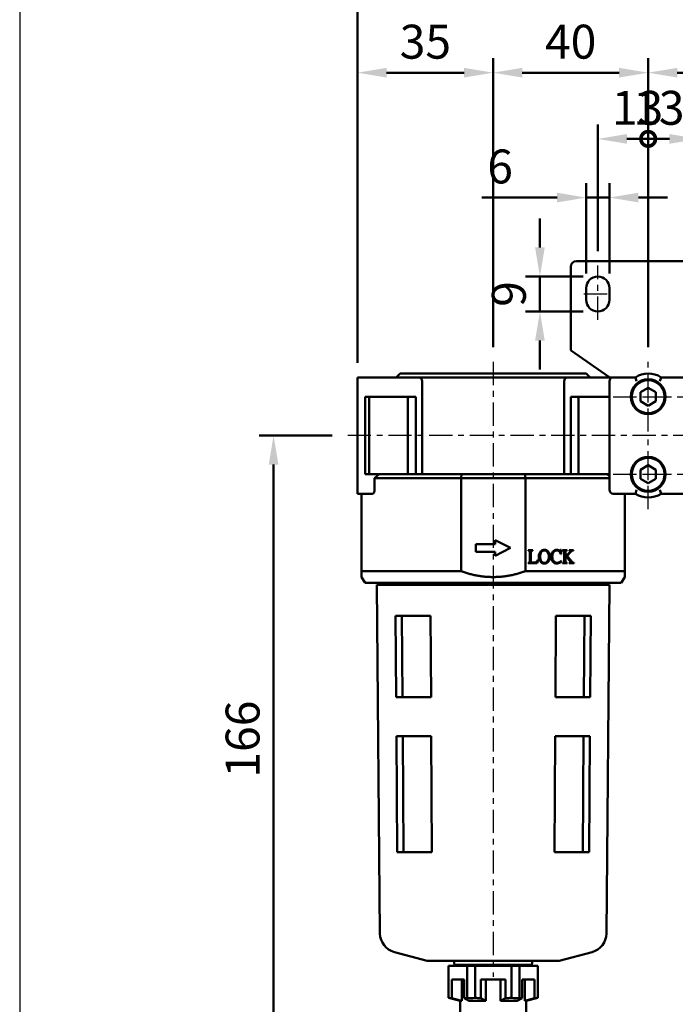
# Model space of a CAD drawing. Units: millimetres. Extents: x 1732 to 2733, y -433 to 720.
# Drawn here: x 1732 to 1901, y -239 to 15 of the extents above; entities that cross this region are included whole.
import ezdxf

# ---------------------------------------------------------------- set-up
doc = ezdxf.new("R2010")
doc.units = ezdxf.units.MM
doc.header["$LTSCALE"] = 1.5
doc.linetypes.add('CENTER', pattern=[7, 4, -1, 1, -1])
for name, color, linetype, lineweight in [('AM_5', 5, 'Continuous', 50), ('AM_7', 1, 'CENTER', 25), ('AM_VIS', 7, 'Continuous', 50)]:
    doc.layers.add(name, color=color, linetype=linetype, lineweight=lineweight)
doc.layers.add('LOGO', color=7, linetype='Continuous')
doc.styles.get("Standard").update_dxf_attribs({"font": 'ISOCP.SHX', "bigfont": 'CHINESET.SHX'})
doc.dimstyles.new('AM_ISO$0', dxfattribs={"dimscale": 2, "dimtxt": 3.5, "dimasz": 3, "dimexe": 1.5, "dimexo": 1.5, "dimgap": 1, "dimtad": 1, "dimdsep": 46, "dimtxsty": 'Standard', "dimcen": 0, "dimclrd": 256, "dimclre": 256, "dimclrt": 256, "dimadec": 0, "dimazin": 2, "dimtp": 0.1, "dimtm": 0.1, "dimtfac": 0.6, "dimtmove": 0, "dimatfit": 3, "dimfxl": 0, "dimlwd": -1, "dimlwe": -1, "dimarcsym": 0})

# ---------------------------------------------------------------- blocks, each defined once
blk = doc.blocks.new('*D138')
at = {"layer": 'AM_5'}
for p, q in [((1878.43, -50.73), (1878.43, -27.36)), ((1884.43, -50.73), (1884.43, -27.36)), ((1870.93, -31.11), (1851.48, -31.11)), ((1884.43, -31.11), (1878.43, -31.11)), ((1891.93, -31.11), (1899.43, -31.11))]:
    blk.add_line(p, q, dxfattribs=at)
for points in [[(1870.93, -29.86), (1870.93, -32.36), (1878.43, -31.11)], [(1891.93, -29.86), (1891.93, -32.36), (1884.43, -31.11)]]:
    blk.add_solid(points, dxfattribs=at)
at = {"layer": 'Defpoints', "color": 0}
for p in [(1884.43, -31.11), (1878.43, -54.48), (1884.43, -54.48)]:
    blk.add_point(p, dxfattribs=at)
at = {"layer": 'AM_5', "insert": (1856.21, -24.23), "char_height": 8.75, "attachment_point": 5}
blk.add_mtext('6', dxfattribs=at)
blk = doc.blocks.new('*D139')
at = {"layer": 'AM_5'}
for p, q in [((1866.49, -43.98), (1866.49, -36.48)), ((1877.68, -51.48), (1862.74, -51.48)), ((1866.49, -60.48), (1866.49, -51.48)), ((1877.68, -60.48), (1862.74, -60.48)), ((1866.49, -67.98), (1866.49, -75.48))]:
    blk.add_line(p, q, dxfattribs=at)
for points in [[(1865.24, -43.98), (1867.74, -43.98), (1866.49, -51.48)], [(1865.24, -67.98), (1867.74, -67.98), (1866.49, -60.48)]]:
    blk.add_solid(points, dxfattribs=at)
at = {"layer": 'Defpoints', "color": 0}
for p in [(1866.49, -51.48), (1881.43, -51.48), (1881.43, -60.48)]:
    blk.add_point(p, dxfattribs=at)
at = {"layer": 'AM_5', "insert": (1859.61, -55.98), "char_height": 8.75, "attachment_point": 5, "rotation": 90}
blk.add_mtext('9', dxfattribs=at)
blk = doc.blocks.new('*D152')
at = {"layer": 'AM_5'}
for p, q in [((1819.43, -73.73), (1819.43, 25.71)), ((2049.43, -73.73), (2049.43, 25.71)), ((1826.93, 21.96), (2041.93, 21.96))]:
    blk.add_line(p, q, dxfattribs=at)
for points in [[(1826.93, 23.21), (1826.93, 20.71), (1819.43, 21.96)], [(2041.93, 23.21), (2041.93, 20.71), (2049.43, 21.96)]]:
    blk.add_solid(points, dxfattribs=at)
at = {"layer": 'Defpoints', "color": 0}
for p in [(2049.43, 21.96), (1819.43, -77.48), (2049.43, -77.48)]:
    blk.add_point(p, dxfattribs=at)
at = {"layer": 'AM_5', "insert": (1934.43, 28.84), "char_height": 8.75, "attachment_point": 5}
blk.add_mtext('230', dxfattribs=at)
blk = doc.blocks.new('*D153')
at = {"layer": 'AM_5'}
for p, q in [((1819.43, -73.73), (1819.43, 4.84)), ((1854.43, -69.73), (1854.43, 4.84)), ((1826.93, 1.09), (1846.93, 1.09))]:
    blk.add_line(p, q, dxfattribs=at)
for points in [[(1826.93, 2.34), (1826.93, -0.16), (1819.43, 1.09)], [(1846.93, 2.34), (1846.93, -0.16), (1854.43, 1.09)]]:
    blk.add_solid(points, dxfattribs=at)
at = {"layer": 'Defpoints', "color": 0}
for p in [(1854.43, 1.09), (1854.43, -73.48), (1819.43, -77.48)]:
    blk.add_point(p, dxfattribs=at)
at = {"layer": 'AM_5', "insert": (1836.93, 7.96), "char_height": 8.75, "attachment_point": 5}
blk.add_mtext('35', dxfattribs=at)
blk = doc.blocks.new('*D172')
at = {"layer": 'AM_5'}
for p, q in [((1854.43, -69.73), (1854.43, 4.84)), ((1894.43, -69.73), (1894.43, 4.84)), ((1886.93, 1.09), (1861.93, 1.09))]:
    blk.add_line(p, q, dxfattribs=at)
for points in [[(1861.93, 2.34), (1861.93, -0.16), (1854.43, 1.09)], [(1886.93, 2.34), (1886.93, -0.16), (1894.43, 1.09)]]:
    blk.add_solid(points, dxfattribs=at)
at = {"layer": 'Defpoints', "color": 0}
for p in [(1854.43, 1.09), (1854.43, -73.48), (1894.43, -73.48)]:
    blk.add_point(p, dxfattribs=at)
at = {"layer": 'AM_5', "insert": (1874.43, 7.96), "char_height": 8.75, "attachment_point": 5}
blk.add_mtext('40', dxfattribs=at)
blk = doc.blocks.new('*D173')
at = {"layer": 'AM_5'}
for p, q in [((1894.43, -69.73), (1894.43, 4.84)), ((1934.43, -47.7), (1934.43, 4.84)), ((1926.93, 1.09), (1901.93, 1.09))]:
    blk.add_line(p, q, dxfattribs=at)
for points in [[(1901.93, 2.34), (1901.93, -0.16), (1894.43, 1.09)], [(1926.93, 2.34), (1926.93, -0.16), (1934.43, 1.09)]]:
    blk.add_solid(points, dxfattribs=at)
at = {"layer": 'Defpoints', "color": 0}
for p in [(1894.43, 1.09), (1934.43, -51.45), (1894.43, -73.48)]:
    blk.add_point(p, dxfattribs=at)
at = {"layer": 'AM_5', "insert": (1914.43, 7.96), "char_height": 8.75, "attachment_point": 5}
blk.add_mtext('40', dxfattribs=at)
blk = doc.blocks.new('_DotSmall')
at = {"color": 0, "linetype": 'ByBlock', "const_width": 0.5}
blk.add_lwpolyline([(-0.0625, 0, 1), (0.0625, 0, 1)], format="xyb", close=True, dxfattribs=at)
blk = doc.blocks.new('*D177')
at = {"layer": 'AM_5'}
for p, q in [((1881.43, -44.91), (1881.43, -12.23)), ((1894.43, -69.73), (1894.43, -12.23)), ((1888.93, -15.98), (1894.43, -15.98))]:
    blk.add_line(p, q, dxfattribs=at)
blk.add_solid([(1888.93, -14.73), (1888.93, -17.23), (1881.43, -15.98)], dxfattribs=at)
at = {"layer": 'Defpoints', "color": 0}
for p in [(1894.43, -15.98), (1881.43, -48.66), (1894.43, -73.48)]:
    blk.add_point(p, dxfattribs=at)
at = {"layer": 'AM_5', "xscale": 7.5, "yscale": 7.5, "zscale": 7.5}
blk.add_blockref('_DotSmall', (1894.43, -15.98), dxfattribs=at)
at = {"layer": 'AM_5', "insert": (1891.68, -9.1), "char_height": 8.75, "attachment_point": 5}
blk.add_mtext('13', dxfattribs=at)
blk = doc.blocks.new('*D178')
at = {"layer": 'AM_5'}
for p, q in [((1894.43, -69.73), (1894.43, -12.23)), ((1907.43, -44.91), (1907.43, -12.23)), ((1899.93, -15.98), (1894.43, -15.98))]:
    blk.add_line(p, q, dxfattribs=at)
blk.add_solid([(1899.93, -14.73), (1899.93, -17.23), (1907.43, -15.98)], dxfattribs=at)
at = {"layer": 'Defpoints', "color": 0}
for p in [(1894.43, -15.98), (1907.43, -48.66), (1894.43, -73.48)]:
    blk.add_point(p, dxfattribs=at)
at = {"layer": 'AM_5', "xscale": 7.5, "yscale": 7.5, "zscale": 7.5, "rotation": 180}
blk.add_blockref('_DotSmall', (1894.43, -15.98), dxfattribs=at)
at = {"layer": 'AM_5', "insert": (1897.18, -9.1), "char_height": 8.75, "attachment_point": 5}
blk.add_mtext('13', dxfattribs=at)
blk = doc.blocks.new('*D181')
at = {"layer": 'AM_5'}
for p, q in [((1812.89, -92.48), (1794.01, -92.48)), ((1797.76, -99.98), (1797.76, -250.98)), ((1844.08, -258.48), (1794.01, -258.48))]:
    blk.add_line(p, q, dxfattribs=at)
for points in [[(1796.51, -99.98), (1799.01, -99.98), (1797.76, -92.48)], [(1796.51, -250.98), (1799.01, -250.98), (1797.76, -258.48)]]:
    blk.add_solid(points, dxfattribs=at)
at = {"layer": 'Defpoints', "color": 0}
for p in [(1816.64, -92.48), (1797.76, -258.48), (1847.83, -258.48)]:
    blk.add_point(p, dxfattribs=at)
at = {"layer": 'AM_5', "insert": (1790.89, -170.78), "char_height": 8.75, "attachment_point": 5, "rotation": 90}
blk.add_mtext('166', dxfattribs=at)

msp = doc.modelspace()

# ---------------------------------------------------------------- linework, layer by layer
at = {"layer": 'AM_7'}
for p, q in [((1881.435, -62.633), (1881.435, -48.659)), ((1881.435, -54.482), (1881.435, -54.482)), ((1881.435, -54.482), (1881.435, -54.482)), ((1877.862, -55.982), (1885.3, -55.982)), ((1881.435, -57.482), (1881.435, -57.482)), ((1881.435, -57.482), (1881.435, -57.482)), ((1854.435, -73.482), (1854.435, -232.082)), ((1894.435, -82.482), (1894.435, -73.482)), ((1885.435, -82.482), (1894.435, -82.482)), ((1894.435, -82.482), (1903.435, -82.482)), ((1894.435, -91.482), (1894.435, -82.482)), ((2053.892, -92.482), (1816.638, -92.482)), ((1894.435, -102.482), (1894.435, -93.482)), ((1885.435, -102.482), (1894.435, -102.482)), ((1894.435, -102.482), (1903.435, -102.482)), ((1894.435, -111.482), (1894.435, -102.482))]:
    msp.add_line(p, q, dxfattribs=at)
at = {"layer": 'AM_VIS'}
for p, q in [((1875.935, -47.482), (1912.935, -47.482)), ((1874.435, -70.222), (1874.435, -48.982)), ((1878.435, -57.482), (1878.435, -54.482)), ((1884.435, -54.482), (1884.435, -57.482)), ((1874.648, -70.631), (1874.648, -70.631)), ((1874.648, -70.631), (1884.258, -77.358)), ((1819.435, -78.482), (1819.435, -77.482)), ((1835.226, -77.482), (1819.435, -77.482)), ((1819.435, -78.482), (1819.435, -106.482)), ((1830.435, -76.482), (1829.435, -77.482)), ((1830.435, -76.482), (1878.435, -76.482)), ((1835.226, -77.482), (1873.644, -77.482)), ((1836.105, -102.482), (1836.105, -78.482)), ((1872.765, -78.482), (1872.765, -102.482)), ((1885.435, -77.482), (1873.644, -77.482)), ((1878.435, -76.482), (1879.435, -77.482)), ((1884.258, -77.358), (1884.435, -77.482)), ((1884.435, -78.482), (1884.435, -106.482)), ((1891.118, -77.482), (1885.435, -77.482)), ((1891.117, -77.482), (1891.433, -78.482)), ((1897.437, -78.482), (1897.753, -77.482)), ((1903.435, -77.482), (1897.752, -77.482)), ((1892.435, -81.326), (1894.435, -80.172)), ((1894.435, -80.172), (1896.435, -81.326)), ((1821.435, -102.482), (1821.435, -82.482)), ((1821.435, -82.482), (1834.435, -82.482)), ((1822.435, -101.982), (1822.435, -82.982)), ((1832.435, -101.982), (1832.435, -82.982)), ((1834.435, -82.482), (1834.435, -102.482)), ((1874.435, -102.482), (1874.435, -82.482)), ((1874.435, -82.482), (1884.435, -82.482)), ((1876.435, -101.982), (1876.435, -82.982)), ((1892.435, -83.638), (1892.435, -81.326)), ((1894.435, -84.792), (1892.435, -83.638)), ((1896.435, -83.638), (1894.435, -84.792)), ((1896.435, -81.326), (1896.435, -83.638)), ((1892.435, -101.326), (1894.435, -100.172)), ((1892.435, -103.638), (1892.435, -101.326)), ((1894.435, -100.172), (1896.435, -101.326)), ((1896.435, -101.326), (1896.435, -103.638)), ((1824.99, -102.482), (1821.435, -102.482)), ((1823.841, -103.482), (1824.99, -102.482)), ((1846.128, -103.482), (1823.841, -103.482)), ((1823.841, -103.482), (1823.841, -106.482)), ((1824.99, -102.482), (1846.25, -102.482)), ((1846.128, -103.482), (1846.249, -102.482)), ((1846.128, -103.482), (1862.742, -103.482)), ((1846.128, -127.482), (1846.128, -103.482)), ((1862.62, -102.482), (1846.25, -102.482)), ((1862.62, -102.482), (1883.88, -102.482)), ((1862.62, -102.482), (1862.742, -103.482)), ((1884.435, -103.482), (1862.742, -103.482)), ((1862.742, -127.482), (1862.742, -103.482)), ((1884.435, -102.482), (1883.88, -102.482)), ((1883.88, -102.482), (1884.435, -102.964)), ((1894.435, -104.792), (1892.435, -103.638)), ((1896.435, -103.638), (1894.435, -104.792)), ((1819.435, -107.482), (1819.435, -106.482)), ((1891.117, -107.482), (1891.433, -106.481)), ((1897.437, -106.481), (1897.753, -107.482)), ((1819.435, -107.482), (1823.306, -107.482)), ((1820.435, -127.482), (1820.435, -107.482)), ((1885.435, -107.482), (1891.118, -107.482)), ((1888.435, -127.482), (1888.435, -107.482)), ((1897.752, -107.482), (1903.435, -107.482)), ((1849.935, -122.482), (1849.935, -120.482)), ((1849.935, -120.482), (1854.935, -120.482)), ((1854.935, -120.482), (1854.935, -119.482)), ((1854.935, -119.482), (1858.935, -121.482)), ((1858.935, -121.482), (1854.935, -123.482)), ((1854.935, -122.482), (1849.935, -122.482)), ((1854.935, -123.482), (1854.935, -122.482)), ((1863.435, -122.06), (1864.645, -122.06)), ((1863.435, -122.151), (1863.435, -122.06)), ((1863.887, -124.824), (1863.887, -122.626)), ((1864.175, -122.626), (1864.175, -125.025)), ((1864.65, -122.06), (1864.645, -122.06)), ((1864.645, -122.151), (1864.645, -122.06)), ((1864.645, -122.151), (1864.65, -122.151)), ((1864.65, -122.06), (1864.65, -122.151)), ((1871.379, -122.064), (1871.657, -122.147)), ((1871.936, -121.982), (1871.817, -121.991)), ((1871.877, -123.092), (1871.973, -123.083)), ((1871.973, -123.083), (1871.936, -121.982)), ((1873.544, -122.06), (1872.324, -122.06)), ((1872.324, -122.151), (1872.324, -122.06)), ((1872.781, -124.797), (1872.781, -122.599)), ((1873.074, -122.599), (1873.074, -123.787)), ((1873.074, -123.974), (1873.32, -123.727)), ((1873.074, -123.974), (1873.074, -124.861)), ((1873.077, -123.79), (1874.1, -122.692)), ((1873.32, -123.727), (1873.796, -124.308)), ((1873.531, -123.499), (1874.449, -122.494)), ((1874.632, -124.856), (1873.531, -123.499)), ((1873.544, -122.06), (1873.544, -122.151)), ((1875.139, -122.06), (1874.024, -122.06)), ((1874.024, -122.151), (1874.024, -122.06)), ((1874.924, -122.164), (1875.139, -122.15)), ((1875.139, -122.06), (1875.139, -122.151)), ((1863.435, -125.423), (1863.435, -125.331)), ((1864.645, -125.423), (1863.435, -125.423)), ((1864.645, -125.267), (1864.655, -125.267)), ((1864.645, -125.423), (1864.645, -125.267)), ((1864.645, -125.423), (1865.811, -125.423)), ((1865.811, -125.423), (1866.012, -124.577)), ((1866.012, -124.577), (1865.916, -124.577)), ((1872.036, -124.856), (1871.982, -124.774)), ((1872.324, -125.423), (1872.324, -125.331)), ((1872.324, -125.423), (1873.535, -125.423)), ((1873.535, -125.331), (1873.535, -125.423)), ((1874.052, -125.423), (1874.052, -125.331)), ((1874.052, -125.423), (1875.349, -125.423)), ((1875.349, -125.331), (1875.349, -125.423)), ((1846.128, -127.482), (1820.435, -127.482)), ((1820.435, -127.482), (1820.435, -128.982)), ((1821.435, -130.482), (1820.435, -128.982)), ((1888.435, -127.482), (1862.742, -127.482)), ((1887.435, -130.482), (1888.435, -128.982)), ((1888.435, -127.482), (1888.435, -128.982)), ((1821.435, -130.482), (1887.435, -130.482)), ((1824.435, -130.982), (1884.435, -130.982)), ((1825.22, -220.916), (1824.435, -130.982)), ((1825.485, -130.982), (1825.485, -130.482)), ((1883.385, -130.982), (1883.385, -130.482)), ((1883.65, -220.916), (1884.435, -130.982)), ((1838.291, -138.982), (1829.232, -138.982)), ((1829.232, -138.982), (1829.383, -159.982)), ((1830.872, -138.982), (1831.022, -159.982)), ((1838.291, -138.982), (1838.396, -159.982)), ((1870.474, -159.982), (1870.579, -138.982)), ((1879.638, -138.982), (1870.579, -138.982)), ((1877.848, -159.982), (1877.998, -138.982)), ((1879.487, -159.982), (1879.638, -138.982)), ((1829.383, -159.982), (1838.396, -159.982)), ((1870.474, -159.982), (1879.487, -159.982)), ((1838.446, -169.982), (1829.454, -169.982)), ((1829.454, -169.982), (1829.669, -199.982)), ((1831.094, -169.982), (1831.309, -199.982)), ((1838.446, -169.982), (1838.596, -199.982)), ((1870.274, -199.982), (1870.424, -169.982)), ((1879.416, -169.982), (1870.424, -169.982)), ((1877.561, -199.982), (1877.776, -169.982)), ((1879.201, -199.982), (1879.416, -169.982)), ((1829.669, -199.982), (1838.596, -199.982)), ((1870.274, -199.982), (1879.201, -199.982)), ((1837.435, -227.982), (1828.926, -225.702)), ((1871.435, -227.982), (1879.944, -225.702)), ((1837.435, -227.982), (1871.435, -227.982)), ((1844.435, -228.982), (1844.303, -227.982)), ((1864.435, -228.982), (1864.567, -227.982)), ((1842.935, -229.282), (1865.935, -229.282)), ((1842.935, -229.282), (1842.935, -237.478)), ((1844.435, -228.982), (1864.435, -228.982)), ((1845.185, -228.982), (1845.185, -229.282)), ((1847.687, -229.282), (1847.687, -237.478)), ((1849.744, -229.282), (1849.744, -237.486)), ((1859.125, -229.282), (1859.125, -237.486)), ((1861.183, -229.282), (1861.183, -237.478)), ((1863.685, -229.282), (1863.685, -228.982)), ((1865.935, -229.282), (1865.935, -237.478)), ((1843.754, -232.782), (1846.929, -232.782)), ((1843.754, -232.782), (1843.754, -237.628)), ((1846.311, -232.782), (1846.311, -238.282)), ((1846.929, -232.782), (1846.929, -237.628)), ((1851.259, -232.782), (1851.259, -237.627)), ((1851.259, -232.782), (1857.61, -232.782)), ((1852.538, -232.782), (1852.538, -238.282)), ((1856.332, -232.782), (1856.332, -238.282)), ((1857.61, -232.782), (1857.61, -237.627)), ((1865.116, -232.782), (1861.94, -232.782)), ((1861.94, -232.782), (1861.94, -237.628)), ((1862.559, -232.782), (1862.559, -238.282)), ((1865.116, -232.782), (1865.116, -237.628)), ((1845.935, -238.282), (1842.935, -237.478)), ((1843.754, -237.628), (1846.311, -238.282)), ((1845.935, -238.282), (1846.311, -238.282)), ((1845.935, -238.282), (1845.935, -242.782)), ((1846.929, -237.628), (1848.208, -238.282)), ((1848.208, -238.282), (1852.538, -238.282)), ((1852.538, -238.282), (1851.259, -237.627)), ((1856.332, -238.282), (1857.61, -237.627)), ((1860.662, -238.282), (1856.332, -238.282)), ((1861.94, -237.628), (1860.662, -238.282)), ((1865.116, -237.628), (1862.559, -238.282)), ((1862.935, -238.282), (1862.559, -238.282)), ((1862.935, -238.282), (1865.935, -237.478)), ((1862.935, -238.282), (1862.935, -242.782))]:
    msp.add_line(p, q, dxfattribs=at)
for centre, radius in [((1894.435, -82.482), 4.5), ((1894.435, -82.482), 4.25), ((1894.435, -102.482), 4.5), ((1894.435, -102.482), 4.25)]:
    msp.add_circle(centre, radius, dxfattribs=at)
for centre, radius, start, end in [((1875.935, -48.982), 1.5, 90, 180), ((1881.435, -54.482), 3, 0, 180), ((1881.435, -57.482), 3, 180, 0), ((1874.935, -70.222), 0.5, 180, 183.83523), ((1874.935, -70.222), 0.5, 183.83702, 235.00618), ((1835.147, -78.438), 0.959, 357.3512, 85.28426), ((1873.723, -78.438), 0.959, 94.71574, 182.6488), ((1885.435, -78.482), 1, 90, 180), ((1894.435, -82.482), 6, 56.44269, 123.55731), ((1885.435, -106.482), 1, 180, 270), ((1894.435, -102.482), 6, 236.44269, 303.55731), ((1868.101, -123.642), 1.884, 139.55371, 182.8617), ((1868.121, -123.821), 1.903, 177.46819, 218.90991), ((1868.484, -123.622), 1.938, 143.38956, 183.24991), ((1868.472, -123.842), 1.926, 176.73594, 216.04314), ((1867.636, -123.269), 1.287, 89.15231, 138.77267), ((1867.668, -123.033), 0.932, 90.84296, 142.57506), ((1867.676, -123.274), 1.292, 41.32625, 90.94491), ((1867.642, -123.049), 0.949, 37.92722, 89.22773), ((1866.836, -123.622), 1.937, 356.73359, 36.62694), ((1866.847, -123.842), 1.926, 323.95977, 3.26114), ((1867.205, -123.639), 1.887, 357.02561, 40.20201), ((1867.176, -123.822), 1.916, 321.43844, 2.55324), ((1871.2, -123.847), 1.84, 176.41964, 222.07392), ((1871.186, -123.65), 1.824, 138.0258, 182.59016), ((1871.63, -123.617), 1.942, 143.15839, 183.66693), ((1871.323, -123.845), 1.634, 176.33897, 221.96815), ((1870.845, -123.357), 1.375, 89.10192, 137.59954), ((1870.82, -123.194), 1.05, 109.76583, 135.08928), ((1870.913, -123.463), 1.335, 90.43549, 109.64856), ((1870.846, -123.742), 1.76, 72.40172, 89.33792), ((1872.309, -123.063), 0.912, 66.88104, 89.03381), ((1870.972, -126.895), 3.83, 26.82736, 42.49953), ((1874.006, -123.114), 0.963, 75.15015, 88.91063), ((1874.22, -122.269), 0.0921, 353.98963, 69.52933), ((1875.614, -123.461), 1.515, 125.82406, 140.29296), ((1874.97, -122.611), 0.448, 95.81138, 122.64996), ((1864.776, -122.853), 2.417, 267.12178, 286.06725), ((1867.63, -124.2), 1.283, 219.5269, 271.11937), ((1867.659, -124.423), 0.927, 216.55916, 269.74625), ((1867.647, -124.397), 0.953, 270.48703, 322.64307), ((1867.682, -124.195), 1.287, 268.78406, 320.37456), ((1870.802, -124.117), 1.365, 224.83756, 271.55962), ((1870.952, -124.148), 1.156, 223.13769, 270.75971), ((1870.853, -124.048), 1.434, 269.44093, 306.33418), ((1870.921, -123.98), 1.325, 272.00105, 323.17512), ((1870.994, -124.188), 1.238, 304.94116, 327.36574), ((1873.612, -124.911), 0.541, 174.67705, 215.09548), ((1873.543, -124.64), 0.691, 237.27702, 269.3245), ((1873.99, -124.253), 1.08, 273.26917, 287.85285), ((1876.377, -123.485), 2.219, 218.14305, 231.85695), ((1875.349, -124.699), 0.633, 237.25469, 270.04897), ((1830.22, -220.872), 5, 180.5, 255), ((1878.65, -220.872), 5, 285, 359.5), ((1845.341, -226.974), 10.772, 257.08976, 261.52417), ((1845.341, -226.974), 10.772, 278.47583, 282.675), ((1848.715, -234.032), 3.596, 253.37714, 286.29895), ((1854.435, -195.311), 42.435, 263.65407, 265.70855), ((1854.435, -195.311), 42.435, 274.29145, 276.34593), ((1860.154, -234.032), 3.596, 253.70106, 286.62285), ((1863.528, -226.974), 10.772, 257.325, 261.52417), ((1863.528, -226.974), 10.772, 278.47583, 282.91024)]:
    msp.add_arc(centre, radius, start, end, dxfattribs=at)
for centre, major_axis, ratio, start_param, end_param in [((1822.31, -82.982), (0, 0.5), 0.25, 4.712389, 6.2831853), ((1832.685, -82.982), (0, -0.5), 0.5, 3.1415927, 4.712389), ((1876.185, -82.982), (0, 0.5), 0.5, 4.712389, 6.2831853), ((1822.31, -101.982), (0, 0.5), 0.25, 3.1415927, 4.712389), ((1832.685, -101.982), (0, -0.5), 0.5, 4.712389, 6.2831853), ((1876.185, -101.982), (0, 0.5), 0.5, 3.1415927, 4.712389)]:
    msp.add_ellipse(centre, major_axis=major_axis, ratio=ratio, start_param=start_param, end_param=end_param, dxfattribs=at)
for points, knots in [([(1823.841, -106.482), (1823.841, -106.607), (1823.827, -106.739), (1823.773, -106.979), (1823.733, -107.087), (1823.639, -107.268), (1823.576, -107.35), (1823.443, -107.456), (1823.372, -107.482), (1823.306, -107.482)], [3.2042679, 3.2042679, 3.2042679, 3.2042679, 3.5792693, 3.5792693, 3.9542708, 3.9542708, 4.3834625, 4.3834625, 4.8126542, 4.8126542, 4.8126542, 4.8126542]), ([(1871.877, -123.092), (1871.846, -122.958), (1871.805, -122.825), (1871.7, -122.597), (1871.641, -122.499), (1871.488, -122.325), (1871.397, -122.256), (1871.17, -122.151), (1871.037, -122.128), (1870.903, -122.128)], [-1.6081124, -1.6081124, -1.6081124, -1.6081124, -1.1931575, -1.1931575, -0.8349003, -0.8349003, -0.4536288, -0.4536288, 0, 0, 0, 0]), ([(1871.657, -122.146), (1871.671, -122.146), (1871.686, -122.145), (1871.712, -122.137), (1871.724, -122.132), (1871.753, -122.113), (1871.767, -122.098), (1871.797, -122.054), (1871.809, -122.023), (1871.817, -121.991)], [-0.2604329, -0.2604329, -0.2604329, -0.2604329, -0.2119083, -0.2119083, -0.16659346, -0.16659346, -0.09931471, -0.09931471, 0, 0, 0, 0]), ([(1872.781, -122.599), (1872.781, -122.528), (1872.776, -122.449), (1872.749, -122.346), (1872.736, -122.312), (1872.704, -122.259), (1872.687, -122.24), (1872.667, -122.224)], [-0.40875968, -0.40875968, -0.40875968, -0.40875968, -0.19424245, -0.19424245, -0.08449602, -0.08449602, 0, 0, 0, 0]), ([(1873.174, -122.233), (1873.157, -122.248), (1873.142, -122.267), (1873.117, -122.313), (1873.106, -122.34), (1873.08, -122.436), (1873.074, -122.518), (1873.074, -122.599)], [-0.42865397, -0.42865397, -0.42865397, -0.42865397, -0.34197715, -0.34197715, -0.24318761, -0.24318761, 0, 0, 0, 0]), ([(1873.544, -122.151), (1873.418, -122.161), (1873.301, -122.177), (1873.208, -122.213), (1873.189, -122.222), (1873.174, -122.233)], [-0.30411105, -0.30411105, -0.30411105, -0.30411105, -0.06221873, -0.06221873, 0, 0, 0, 0]), ([(1874.093, -122.686), (1874.147, -122.618), (1874.209, -122.536), (1874.274, -122.419), (1874.293, -122.379), (1874.308, -122.32), (1874.312, -122.299), (1874.312, -122.279)], [-0.43617583, -0.43617583, -0.43617583, -0.43617583, -0.18423253, -0.18423253, -0.06139143, -0.06139143, 0, 0, 0, 0]), ([(1865.445, -125.176), (1865.496, -125.154), (1865.542, -125.125), (1865.632, -125.052), (1865.674, -125.007), (1865.798, -124.847), (1865.865, -124.711), (1865.916, -124.577)], [-0.79105016, -0.79105016, -0.79105016, -0.79105016, -0.61976945, -0.61976945, -0.43230841, -0.43230841, 0, 0, 0, 0]), ([(1872.324, -125.331), (1872.436, -125.322), (1872.542, -125.302), (1872.647, -125.251), (1872.673, -125.234), (1872.694, -125.212)], [-0.39638586, -0.39638586, -0.39638586, -0.39638586, -0.0994927, -0.0994927, 0, 0, 0, 0]), ([(1872.694, -125.212), (1872.71, -125.194), (1872.723, -125.172), (1872.744, -125.12), (1872.753, -125.089), (1872.777, -124.976), (1872.781, -124.88), (1872.781, -124.797)], [-0.42334696, -0.42334696, -0.42334696, -0.42334696, -0.34606051, -0.34606051, -0.25156762, -0.25156762, 0, 0, 0, 0]), ([(1874.321, -125.281), (1874.33, -125.278), (1874.338, -125.273), (1874.352, -125.263), (1874.359, -125.257), (1874.372, -125.24), (1874.378, -125.229), (1874.388, -125.201), (1874.39, -125.184), (1874.39, -125.167)], [-0.15317264, -0.15317264, -0.15317264, -0.15317264, -0.12087214, -0.12087214, -0.09158738, -0.09158738, -0.05149649, -0.05149649, 0, 0, 0, 0])]:
    msp.add_open_spline(points, degree=3, knots=knots, dxfattribs=at)
for points in [[(1863.764, -122.233), (1863.709, -122.191), (1863.599, -122.163), (1863.435, -122.151)], [(1863.887, -122.626), (1863.887, -122.431), (1863.846, -122.3), (1863.764, -122.233)], [(1864.303, -122.22), (1864.218, -122.287), (1864.175, -122.422), (1864.175, -122.626)], [(1864.645, -122.151), (1864.478, -122.151), (1864.363, -122.174), (1864.303, -122.22)], [(1863.435, -125.331), (1863.593, -125.316), (1863.705, -125.279), (1863.769, -125.222)], [(1863.769, -125.222), (1863.848, -125.145), (1863.887, -125.013), (1863.887, -124.824)], [(1864.175, -125.025), (1864.175, -125.135), (1864.203, -125.203), (1864.257, -125.231)], [(1864.257, -125.231), (1864.314, -125.255), (1864.444, -125.267), (1864.645, -125.267)]]:
    msp.add_open_spline(points, degree=3, dxfattribs=at)
msp.add_rational_spline([(1846.128, -127.482), (1854.435, -130.439), (1862.742, -127.482)], [1, 1.02941176471, 1], degree=2, dxfattribs=at)
at = {"layer": 'LOGO', "color": 4}
msp.add_lwpolyline([(1732.233, -348.711), (2732.9, -348.711), (2732.9, 719.732), (1732.233, 719.732)], close=True, dxfattribs=at)

# ---------------------------------------------------------------- dimensions: what is measured, and where the dimension line sits
at = {"layer": 'AM_5'}
for base, p1, p2, override, picture, middle in [((2049.435, 21.961), (1819.435, -77.482), (2049.435, -77.482), {"dimscale": 2.5, "dimdec": 1, "dimtmove": 0}, '*D152', (1934.435, 21.961)), ((1894.435, -15.977), (1881.435, -48.659), (1894.435, -73.482), {"dimscale": 2.5, "dimdec": 1, "dimblk2": 'DotSmall', "dimsah": 1, "dimtmove": 0}, '*D177', (1891.685, -15.977)), ((1894.435, -15.977), (1907.435, -48.659), (1894.435, -73.482), {"dimscale": 2.5, "dimdec": 1, "dimblk2": 'DotSmall', "dimsah": 1, "dimtmove": 0}, '*D178', (1897.185, -15.977)), ((1884.435, -31.109), (1878.435, -54.482), (1884.435, -54.482), {"dimscale": 2.5, "dimdec": 1, "dimtmove": 0}, '*D138', (1856.206, -31.109))]:
    dim = msp.add_linear_dim(base=base, p1=p1, p2=p2, dimstyle='AM_ISO$0', override=override, dxfattribs=at)
    dim.commit()
    dim.dimension.update_dxf_attribs({"geometry": picture, "text_midpoint": middle, "dimtype": 160})
for base, p1, p2, picture, middle in [((1854.435, 1.085), (1819.435, -77.482), (1854.435, -73.482), '*D153', (1836.935, 7.96)), ((1854.435, 1.085), (1894.435, -73.482), (1854.435, -73.482), '*D172', (1874.435, 7.96)), ((1894.435, 1.085), (1934.435, -51.447), (1894.435, -73.482), '*D173', (1914.435, 7.96))]:
    dim = msp.add_linear_dim(base=base, p1=p1, p2=p2, dimstyle='AM_ISO$0', override={"dimscale": 2.5, "dimdec": 1, "dimtmove": 0}, dxfattribs=at)
    dim.commit()
    dim.dimension.update_dxf_attribs({"geometry": picture, "text_midpoint": middle})
for base, p1, p2, picture, middle in [((1866.488, -51.482), (1881.435, -60.482), (1881.435, -51.482), '*D139', (1866.488, -55.982)), ((1797.763, -258.482), (1816.638, -92.482), (1847.835, -258.482), '*D181', (1797.763, -170.782))]:
    dim = msp.add_linear_dim(base=base, p1=p1, p2=p2, angle=90, dimstyle='AM_ISO$0', override={"dimscale": 2.5, "dimdec": 1, "dimtmove": 0}, dxfattribs=at)
    dim.commit()
    dim.dimension.update_dxf_attribs({"geometry": picture, "text_midpoint": middle, "dimtype": 160})

doc.saveas('drawing.dxf')
